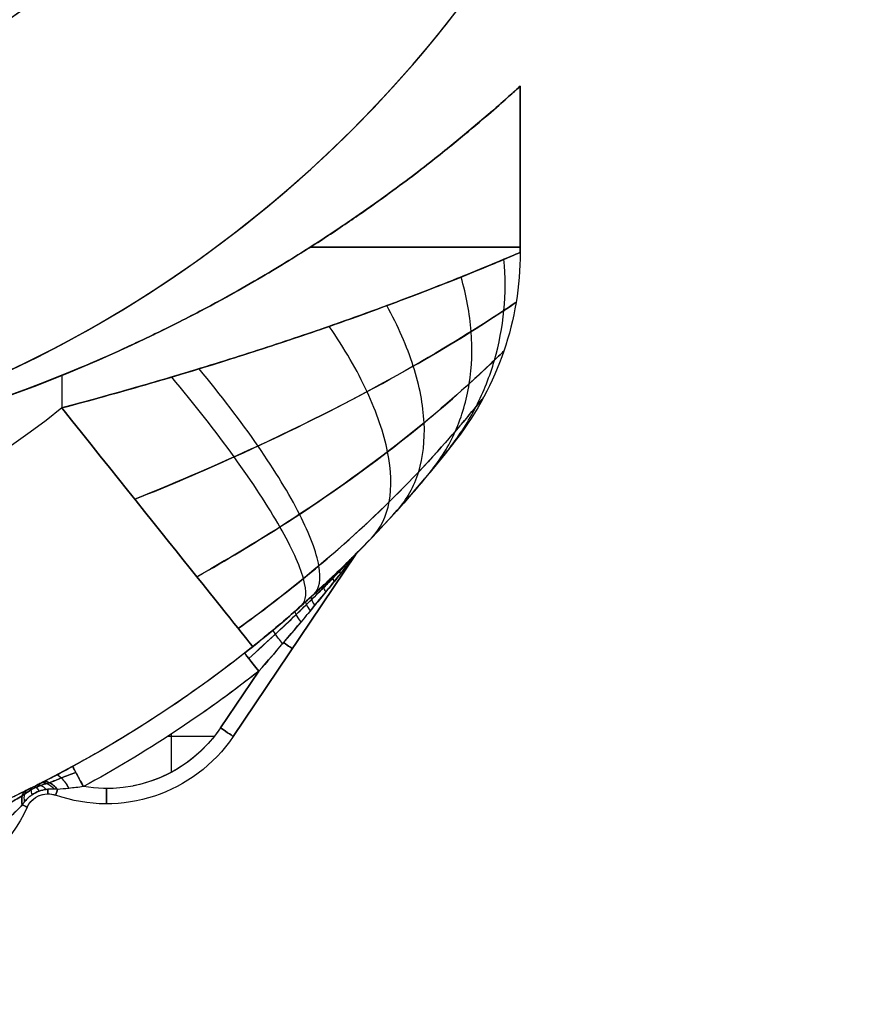
# Model space of a CAD drawing. Units: millimetres. Extents: x -290 to 290, y -3 to 805.
# Drawn here: x -259 to -253, y -3 to 3 of the extents above; entities that cross this region are included whole.
import ezdxf

# ---------------------------------------------------------------- set-up
doc = ezdxf.new("R2010")
doc.units = ezdxf.units.MM
doc.header["$MEASUREMENT"] = 0
doc.layers.add('Predefinito', color=7, linetype='Continuous', true_color=0x000000)

# ---------------------------------------------------------------- blocks, each defined once
blk = doc.blocks.new('P00002359')
at = {"layer": 'Predefinito'}
for p, q in [((3.5231, 2.0956, 14.4), (3.5231, 2.0956, -14.4)), ((4.0424, 2.0735, -14.4), (4.0424, 2.0735, 14.4)), ((3.6595, 2.0078, -14.4), (3.6595, 2.0078, 14.4)), ((3.7095, 2.0164, -14.4), (3.7095, 2.0164, 14.4)), ((4.4653, 1.6179, -14.5), (4.4653, 1.8679, -14.5)), ((4.4653, 1.6179, 14.5), (4.4653, 1.8679, 14.5)), ((4.444, 1.6318, -14.5), (4.7483, 1.6318, -14.5)), ((4.444, 1.6318, 14.5), (4.7483, 1.6318, 14.5)), ((4.8715, 1.6327, -14.4), (5.6728, 0.4446, -14.4)), ((4.8715, 1.6327, 14.4), (4.8715, 1.6327, -14.4)), ((4.8715, 1.6327, 14.4), (5.6728, 0.4446, 14.4)), ((5.6728, 0.4446, -14.4), (4.8715, 1.6327, -14.4)), ((5.6728, 0.4446), (4.8715, 1.6327)), ((5.0388, 1.2057, -14.5), (4.7886, 1.5767, -14.5)), ((4.7886, 1.5767, 14.5), (5.0388, 1.2057, 14.5)), ((5.2721, 1.0386, -14.4), (5.2721, 1.0386, 14.4)), ((5.6728, 0.4446, 14.4), (5.6728, 0.4446, -14.4)), ((5.6905, 0.423, -14.4), (5.6905, 0.423, 14.4)), ((6.3333, -0.3124, 13.75), (6.3333, -0.3124, -13.75)), ((3.75, -0.7298, -16.75), (3.75, -0.5163, -16.75)), ((3.75, -0.7298, 16.75), (3.75, -0.5163, 16.75)), ((6.75, -1.5343, 13.75), (6.75, -1.5343, -13.75)), ((6.75, -1.5343, -13.75), (6.75, -2.6218, -13.75)), ((6.75, -2.6218, 13.75), (6.75, -1.5343, 13.75)), ((6.75, -2.6218), (6.75, -1.5343)), ((6.75, -2.0781, -13.75), (6.75, -2.0781, 13.75)), ((6.75, -2.6218, 13.75), (6.75, -2.6218, -13.75))]:
    blk.add_line(p, q, dxfattribs=at)
for centre, radius, start, end in [((0, -5.2, -14.75), 8, 51.31781, 128.68219), ((0, -5.2, 14.75), 8, 51.31781, 128.68219), ((2.6134, 1.6803, -14.4), 1, 24.5362, 114.93564), ((2.6134, 1.6803, 14.4), 1, 24.5362, 114.93564), ((2.6134, 1.6803), 1, 24.5362, 114.93564), ((3.6595, 2.1578, -14.4), 0.15, 204.5362, 270), ((3.6595, 2.1578, 14.4), 0.15, 204.5362, 289.44751), ((3.6595, 2.1578), 0.15, 204.5362, 289.44751), ((4.0424, 1.0735, 14.4), 1, 34, 109.44751), ((4.0424, 1.0735, -14.4), 1, 34, 109.44751), ((4.0424, 1.0735), 1, 34, 109.44751), ((3.6595, 2.1578, -14.4), 0.15, 270, 289.44751), ((4.0424, 1.0735, -14.5), 0.9, 34, 99.63501), ((4.0424, 1.0735, 14.5), 0.9, 34, 99.63501), ((0, -5.2, -14.5), 8.15, 51.81068, 61.47647), ((0, -5.2, 14.5), 8.15, 51.81068, 61.47647), ((0, -5.2, -14.5), 8.15, 51.81068, 61.47647), ((4.0424, 1.0735, 14.5), 0.9, 34, 78.75115), ((0, -5.2, -14.65), 8, 51.81068, 61.47647), ((0, -5.2, 14.65), 8, 51.81068, 61.47647), ((0, -5.2, 14.65), 8, 51.81068, 61.47647), ((0, -5.2, 14.5), 8.15, 51.81068, 54.9559), ((0, -5.2, -16.75), 6, 51.31781, 128.68219), ((0, -5.2, 16.75), 6, 51.31781, 128.68219), ((0, -5.2, -16.75), 6, 51.31781, 128.68219), ((0, -5.2, 16.75), 6, 51.31781, 128.68219), ((5.7972, 0.5285, 14.4), 0.15, 214, 224.65844), ((5.7972, 0.5285, -14.4), 0.15, 214, 224.65844), ((5.7972, 0.5285), 0.15, 214, 224.65844), ((0, -5.2), 8, 37.65846, 44.65844), ((0, -10), 10, 47.54585, 132.45415), ((0, -10, 16.75), 10, 67.97569, 112.02431), ((0, -10, -16.75), 10, 67.97569, 112.02431), ((4.75, -1.5343, -13.75), 2, 0, 37.65846), ((4.75, -1.5343, 13.75), 2, 0, 37.65846), ((4.75, -1.5343), 2, 0, 37.65846)]:
    blk.add_arc(centre, radius, start, end, dxfattribs=at)
at = {"layer": 'Predefinito', "extrusion": (-0.415268, 0.909699, -1.00801e-14)}
blk.add_arc((-3.9752, -14.4, 0.4433), 0.1, 180, 229.40935, dxfattribs=at)
at = {"layer": 'Predefinito', "extrusion": (-0.415268, 0.909699, -1.12719e-14)}
blk.add_arc((-3.9752, 14.4, 0.4433), 0.1, 130.59065, 180, dxfattribs=at)
at = {"layer": 'Predefinito', "extrusion": (1, 0, 0)}
for centre, start, end in [((1.9735, -14.4, 4.0424), 270, 0), ((1.9735, 14.4, 4.0424), 0, 90), ((1.9078, -14.4, 3.6595), 314.20997, 0), ((1.9078, 14.4, 3.6595), 0, 45.79026)]:
    blk.add_arc(centre, 0.1, start, end, dxfattribs=at)
at = {"layer": 'Predefinito', "extrusion": (1, 2.97698e-05, 3.34296e-06)}
blk.add_arc((1.9077, -14.4, 3.6595), 0.1, 314.20681, 359.9969, dxfattribs=at)
at = {"layer": 'Predefinito', "extrusion": (0.942947, 0.332943, -1.52667e-14)}
blk.add_arc((0.5663, -14.4, 4.1692), 0.1, 307.54401, 0, dxfattribs=at)
at = {"layer": 'Predefinito', "extrusion": (0.942947, 0.332943, 2.26483e-15)}
blk.add_arc((0.5663, 14.4, 4.1692), 0.1, 360, 52.45599, dxfattribs=at)
at = {"layer": 'Predefinito', "extrusion": (0.878621, -0.47752, 1.36941e-14)}
blk.add_arc((3.5812, -14.65, 2.4831), 0.15, 90, 180, dxfattribs=at)
at = {"layer": 'Predefinito', "extrusion": (0.878621, -0.47752, -6.61622e-15)}
blk.add_arc((3.5812, 14.65, 2.4831), 0.15, 180, 270, dxfattribs=at)
at = {"layer": 'Predefinito', "extrusion": (-0.559193, 0.829038, 3.1225e-15)}
blk.add_arc((-4.8516, -14.4, -1.3706), 0.1, 180, 270, dxfattribs=at)
at = {"layer": 'Predefinito', "extrusion": (-0.559193, 0.829038, -1.8735e-15)}
blk.add_arc((-4.8516, 14.4, -1.3706), 0.1, 90, 180, dxfattribs=at)
at = {"layer": 'Predefinito', "extrusion": (0.785972, -0.618262, 9.15211e-16)}
blk.add_arc((4.0629, -14.65, 3.215), 0.15, 90, 180, dxfattribs=at)
at = {"layer": 'Predefinito', "extrusion": (0.785972, -0.618262, 2.65046e-15)}
blk.add_arc((4.0629, 14.65, 3.215), 0.15, 180, 270, dxfattribs=at)
at = {"layer": 'Predefinito', "extrusion": (0.780625, -0.625, 2.43e-16)}
blk.add_arc((1.9408, -14.75, 3.25), 2, 270, 360, dxfattribs=at)
at = {"layer": 'Predefinito', "extrusion": (0.780625, -0.625, 7.77469e-16)}
blk.add_arc((1.9408, 14.75, 3.25), 2, 360, 90, dxfattribs=at)
at = {"layer": 'Predefinito', "extrusion": (-0.559193, 0.829038, 0)}
for centre, start, end in [((-4.8516, -14.4, -2.0639), 180, 252.63441), ((-4.8516, 14.4, -2.0639), 107.38765, 180)]:
    blk.add_arc(centre, 0.1, start, end, dxfattribs=at)
at = {"layer": 'Predefinito', "extrusion": (-1.33227e-15, 1, 0)}
for centre, start, end in [((-3.75, -13.75, -1.569), 180, 237.14314), ((-3.75, 13.75, -1.569), 122.85686, 180)]:
    blk.add_arc(centre, 3, start, end, dxfattribs=at)
at = {"layer": 'Predefinito'}
for points, knots in [([(3.4913, 2.081, -14.4759), (3.4703, 2.1025, -14.4847), (3.4458, 2.1269, -14.4905), (3.3874, 2.1823, -14.4985), (3.3519, 2.2143, -14.5), (3.3133, 2.2461, -14.5)], [-0.03028582, -0.03028582, -0.03028582, -0.03028582, -0.01653501, -0.01653501, 0, 0, 0, 0]), ([(3.3133, 2.2461, 14.5), (3.3425, 2.2221, 14.5), (3.3699, 2.1979, 14.4991), (3.4175, 2.154, 14.4948), (3.4383, 2.134, 14.4917), (3.4695, 2.1031, 14.4839), (3.4808, 2.0917, 14.4803), (3.4913, 2.081, 14.4759)], [-0.030286, -0.030286, -0.030286, -0.030286, -0.01779631, -0.01779631, -0.00684473, -0.00684473, 0, 0, 0, 0]), ([(3.2701, 2.1492, -14.5439), (3.3135, 2.1247, -14.5487), (3.3557, 2.1003, -14.5506), (3.4292, 2.0571, -14.544), (3.4618, 2.0378, -14.537), (3.4909, 2.0205, -14.5241)], [0, 0, 0, 0, 0.01653501, 0.01653501, 0.03028582, 0.03028582, 0.03028582, 0.03028582]), ([(3.4909, 2.0205, 14.5241), (3.4764, 2.0291, 14.5305), (3.461, 2.0382, 14.5355), (3.4198, 2.0627, 14.5452), (3.3932, 2.0783, 14.548), (3.335, 2.1123, 14.5495), (3.3029, 2.1307, 14.5475), (3.2701, 2.1492, 14.5439)], [0, 0, 0, 0, 0.00684473, 0.00684473, 0.01779631, 0.01779631, 0.030286, 0.030286, 0.030286, 0.030286]), ([(3.2523, 2.1091, -14.65), (3.3017, 2.0871, -14.65), (3.3513, 2.0644, -14.6463), (3.4392, 2.0231, -14.6261), (3.4787, 2.0042, -14.6117), (3.5142, 1.9868, -14.5898)], [-0.03028582, -0.03028582, -0.03028582, -0.03028582, -0.01375081, -0.01375081, 0, 0, 0, 0]), ([(3.2523, 2.1091, 14.65), (3.2896, 2.0925, 14.65), (3.3271, 2.0755, 14.6479), (3.3961, 2.0435, 14.637), (3.4279, 2.0284, 14.6292), (3.4779, 2.0045, 14.6098), (3.4965, 1.9955, 14.6007), (3.5142, 1.9868, 14.5898)], [0, 0, 0, 0, 0.01248969, 0.01248969, 0.02344127, 0.02344127, 0.030286, 0.030286, 0.030286, 0.030286]), ([(3.4913, 2.081, -14.4759), (3.4951, 2.0753, -14.475), (3.4995, 2.069, -14.4741), (3.5163, 2.0475, -14.4713), (3.5323, 2.0302, -14.4696), (3.5686, 2.0051, -14.4684), (3.5851, 1.9964, -14.4683), (3.6014, 1.9904, -14.4687), (3.6173, 1.9845, -14.469), (3.6327, 1.981, -14.4698), (3.651, 1.9784, -14.471), (3.6554, 1.9779, -14.4713), (3.6595, 1.9776, -14.4717)], [0, 0, 0, 0, 0.1065601, 0.1065601, 0.348677, 0.348677, 0.5, 0.5, 0.5, 0.6474788, 0.6474788, 0.695497, 0.695497, 0.695497, 0.695497]), ([(3.7225, 1.9796, 14.4793), (3.7163, 1.9788, 14.4783), (3.7095, 1.978, 14.4772), (3.6869, 1.9764, 14.4742), (3.6686, 1.9759, 14.4722), (3.6327, 1.981, 14.4698), (3.6173, 1.9845, 14.469), (3.6014, 1.9903, 14.4687), (3.5851, 1.9964, 14.4683), (3.5686, 2.0051, 14.4684), (3.5323, 2.0302, 14.4696), (3.5163, 2.0475, 14.4713), (3.4995, 2.069, 14.4741), (3.4951, 2.0753, 14.475), (3.4913, 2.081, 14.4759)], [0, 0, 0, 0, 0.116555, 0.116555, 0.352521, 0.352521, 0.5, 0.5, 0.5, 0.651323, 0.651323, 0.89344, 0.89344, 1, 1, 1, 1]), ([(3.5254, 1.9813, -14.5832), (3.5159, 1.986, -14.5617), (3.502, 2.0058, -14.5189), (3.5015, 2.0422, -14.4856), (3.5046, 2.0624, -14.4733)], [0, 0, 0, 0, 0.0875938, 0.1751877, 0.1751877, 0.1751877, 0.1751877]), ([(3.4909, 2.0205, -14.5241), (3.4953, 2.0172, -14.5232), (3.5001, 2.0137, -14.5222), (3.5172, 2.0016, -14.5191), (3.5313, 1.992, -14.5172), (3.5588, 1.9765, -14.5158), (3.5705, 1.9706, -14.5157), (3.5818, 1.9655, -14.5161), (3.5929, 1.9605, -14.5165), (3.6034, 1.9564, -14.5174), (3.6284, 1.9474, -14.5201), (3.6417, 1.9434, -14.5223), (3.6593, 1.9383, -14.5255), (3.6647, 1.9367, -14.5266), (3.6698, 1.9353, -14.5277)], [0, 0, 0, 0, 0.0287247, 0.0287247, 0.0939907, 0.0939907, 0.1347819, 0.1347819, 0.1347819, 0.1745368, 0.1745368, 0.2381447, 0.2381447, 0.2695638, 0.2695638, 0.2695638, 0.2695638]), ([(3.6698, 1.9353, 14.5277), (3.6647, 1.9367, 14.5266), (3.6593, 1.9383, 14.5255), (3.6417, 1.9434, 14.5223), (3.6284, 1.9474, 14.5201), (3.6034, 1.9564, 14.5174), (3.5929, 1.9605, 14.5165), (3.5818, 1.9655, 14.5161), (3.5705, 1.9706, 14.5157), (3.5588, 1.9765, 14.5158), (3.5313, 1.992, 14.5172), (3.5172, 2.0016, 14.5191), (3.5001, 2.0137, 14.5222), (3.4953, 2.0172, 14.5232), (3.4909, 2.0205, 14.5241)], [0, 0, 0, 0, 0.0314191, 0.0314191, 0.095027, 0.095027, 0.1347819, 0.1347819, 0.1347819, 0.1755731, 0.1755731, 0.240839, 0.240839, 0.2695638, 0.2695638, 0.2695638, 0.2695638]), ([(3.5523, 1.9681, -14.5721), (3.5492, 1.9696, -14.5531), (3.5464, 1.9795, -14.5149), (3.5508, 2.0015, -14.4825), (3.5546, 2.0147, -14.4688)], [0, 0, 0, 0, 0.0875938, 0.1751877, 0.1751877, 0.1751877, 0.1751877]), ([(3.6241, 1.932, -14.5982), (3.6201, 1.9341, -14.5957), (3.6161, 1.9361, -14.5931), (3.6039, 1.9423, -14.5855), (3.5956, 1.9465, -14.5805), (3.5816, 1.9535, -14.5744), (3.576, 1.9563, -14.5725), (3.5702, 1.9592, -14.5716), (3.5643, 1.9621, -14.5707), (3.5582, 1.9652, -14.5709), (3.543, 1.9727, -14.574), (3.5341, 1.9771, -14.5783), (3.5216, 1.9832, -14.5853), (3.5179, 1.985, -14.5876), (3.5142, 1.9868, -14.5898)], [0, 0, 0, 0, 0.00156404, 0.00156404, 0.00473044, 0.00473044, 0.00670944, 0.00670944, 0.00670944, 0.00874002, 0.00874002, 0.01198895, 0.01198895, 0.01341887, 0.01341887, 0.01341887, 0.01341887]), ([(3.5142, 1.9868, 14.5898), (3.5179, 1.985, 14.5876), (3.5216, 1.9832, 14.5853), (3.5341, 1.9771, 14.5783), (3.543, 1.9727, 14.574), (3.5582, 1.9652, 14.5709), (3.5643, 1.9621, 14.5707), (3.5702, 1.9592, 14.5716), (3.576, 1.9563, 14.5725), (3.5816, 1.9535, 14.5744), (3.5956, 1.9465, 14.5805), (3.6039, 1.9423, 14.5855), (3.6161, 1.9361, 14.5931), (3.6201, 1.9341, 14.5957), (3.6241, 1.932, 14.5982)], [0, 0, 0, 0, 0.00142992, 0.00142992, 0.00467885, 0.00467885, 0.00670944, 0.00670944, 0.00670944, 0.00868843, 0.00868843, 0.01185483, 0.01185483, 0.01341887, 0.01341887, 0.01341887, 0.01341887]), ([(3.5702, 1.9592, -14.5716), (3.5725, 1.958, -14.5527), (3.5805, 1.9623, -14.5148), (3.5938, 1.9793, -14.4823), (3.6014, 1.9903, -14.4687)], [0, 0, 0, 0, 0.0875938, 0.1751877, 0.1751877, 0.1751877, 0.1751877]), ([(3.587, 1.9508, -14.5767), (3.5938, 1.9473, -14.5567), (3.6117, 1.9488, -14.5166), (3.6348, 1.9668, -14.4838), (3.6465, 1.979, -14.4707)], [0, 0, 0, 0, 0.0875938, 0.1751877, 0.1751877, 0.1751877, 0.1751877]), ([(3.612, 1.9381, -14.5906), (3.6233, 1.9324, -14.5675), (3.6522, 1.9337, -14.5213), (3.6861, 1.9599, -14.4877), (3.702, 1.9775, -14.4762)], [0, 0, 0, 0, 0.0875938, 0.1751877, 0.1751877, 0.1751877, 0.1751877]), ([(3.7225, 1.9796, -14.4793), (3.7163, 1.9788, -14.4783), (3.7095, 1.978, -14.4772), (3.69, 1.9766, -14.4746), (3.6759, 1.9762, -14.473), (3.6595, 1.9776, -14.4717)], [-1, -1, -1, -1, -0.8834447, -0.8834447, -0.695497, -0.695497, -0.695497, -0.695497]), ([(3.6698, 1.9353, -14.5277), (3.6938, 1.9257, -14.5378), (3.7204, 1.9152, -14.5438), (3.7778, 1.8925, -14.5494), (3.8094, 1.88, -14.5482), (3.8411, 1.8676, -14.5439)], [0, 0, 0, 0, 0.011028, 0.011028, 0.02333779, 0.02333779, 0.02333779, 0.02333779]), ([(3.8411, 1.8676, 14.5439), (3.8094, 1.88, 14.5482), (3.7779, 1.8924, 14.5494), (3.7205, 1.9151, 14.5438), (3.6939, 1.9257, 14.5378), (3.6698, 1.9353, 14.5277)], [0, 0, 0, 0, 0.01229089, 0.01229089, 0.02333776, 0.02333776, 0.02333776, 0.02333776]), ([(3.8918, 1.9608, -14.5), (3.8583, 1.9654, -14.5), (3.8262, 1.9691, -14.4985), (3.7698, 1.9751, -14.4915), (3.7447, 1.9775, -14.4864), (3.7225, 1.9796, -14.4793)], [-0.02333779, -0.02333779, -0.02333779, -0.02333779, -0.011028, -0.011028, 0, 0, 0, 0]), ([(3.8918, 1.9608, 14.5), (3.8583, 1.9654, 14.5), (3.8263, 1.9691, 14.4985), (3.7699, 1.9751, 14.4915), (3.7447, 1.9775, 14.4865), (3.7225, 1.9796, 14.4793)], [0, 0, 0, 0, 0.01229089, 0.01229089, 0.02333776, 0.02333776, 0.02333776, 0.02333776]), ([(3.6241, 1.932, -14.5982), (3.6522, 1.9178, -14.6161), (3.683, 1.9019, -14.6287), (3.7489, 1.8673, -14.6461), (3.7848, 1.8482, -14.65), (3.8202, 1.829, -14.65)], [-0.02333779, -0.02333779, -0.02333779, -0.02333779, -0.01230979, -0.01230979, 0, 0, 0, 0]), ([(3.6241, 1.932, 14.5982), (3.6523, 1.9177, 14.6161), (3.6831, 1.9018, 14.6288), (3.749, 1.8673, 14.6461), (3.7848, 1.8482, 14.65), (3.8202, 1.829, 14.65)], [0, 0, 0, 0, 0.01104687, 0.01104687, 0.02333776, 0.02333776, 0.02333776, 0.02333776]), ([(5.0388, 1.2057, -14.5), (5.1527, 1.0761, -14.5), (5.2662, 0.9432, -14.4933), (5.4549, 0.7161, -14.4719), (5.5334, 0.6195, -14.4613), (5.6248, 0.5051, -14.4345), (5.6452, 0.4795, -14.4278), (5.6671, 0.4518, -14.4127), (5.6728, 0.4446, -14.4066), (5.6728, 0.4446, -14.4)], [0, 0, 0, 0, 0.5, 0.5, 0.855143, 0.855143, 0.954135, 0.954135, 1, 1, 1, 1]), ([(5.6728, 0.4446, 14.4), (5.6728, 0.4446, 14.4008), (5.6727, 0.4447, 14.4015), (5.6724, 0.4451, 14.4035), (5.672, 0.4456, 14.4046), (5.6707, 0.4473, 14.4073), (5.6697, 0.4485, 14.4087), (5.6671, 0.4519, 14.4119), (5.6652, 0.4542, 14.4137), (5.6606, 0.4601, 14.4173), (5.6576, 0.4638, 14.4192), (5.6509, 0.4722, 14.4231), (5.6471, 0.4771, 14.425), (5.6378, 0.4887, 14.4291), (5.6323, 0.4957, 14.4313), (5.6192, 0.5122, 14.436), (5.6115, 0.5218, 14.4384), (5.5937, 0.5441, 14.4436), (5.5835, 0.5568, 14.4462), (5.5597, 0.5864, 14.4519), (5.5461, 0.6033, 14.4548), (5.5145, 0.6424, 14.461), (5.4964, 0.6646, 14.4642), (5.4546, 0.7159, 14.4708), (5.4306, 0.745, 14.4742), (5.3766, 0.8105, 14.481), (5.3463, 0.8468, 14.4842), (5.2759, 0.9307, 14.4907), (5.2355, 0.9784, 14.4936), (5.1432, 1.0862, 14.4985), (5.0911, 1.1463, 14.5), (5.0388, 1.2057, 14.5)], [0, 0, 0, 0, 0.000563, 0.000563, 0.0014638, 0.0014638, 0.0026349, 0.0026349, 0.0041984, 0.0041984, 0.0062103, 0.0062103, 0.0085452, 0.0085452, 0.0117208, 0.0117208, 0.0158492, 0.0158492, 0.021216, 0.021216, 0.0281929, 0.0281929, 0.0372629, 0.0372629, 0.0490539, 0.0490539, 0.063745, 0.063745, 0.083162, 0.083162, 0.1078801, 0.1078801, 0.1078801, 0.1078801]), ([(5.6811, 0.4334, -14.4), (5.6811, 0.4334, -14.4115), (5.6748, 0.4401, -14.4222), (5.6507, 0.4658, -14.4485), (5.6283, 0.4895, -14.4599), (5.5272, 0.5951, -14.5053), (5.4397, 0.6835, -14.5215), (5.2284, 0.8895, -14.5507), (5.1002, 1.0083, -14.555), (4.9733, 1.1223, -14.5439)], [0, 0, 0, 0, 0.0049454, 0.0049454, 0.0156192, 0.0156192, 0.0539125, 0.0539125, 0.1078249, 0.1078249, 0.1078249, 0.1078249]), ([(4.9733, 1.1223, 14.5439), (5.0315, 1.0701, 14.549), (5.09, 1.0168, 14.5507), (5.1937, 0.9205, 14.5486), (5.2391, 0.8777, 14.5459), (5.318, 0.8021, 14.5383), (5.352, 0.7692, 14.534), (5.4125, 0.7097, 14.5243), (5.4392, 0.6831, 14.5193), (5.4859, 0.6362, 14.509), (5.506, 0.6159, 14.504), (5.5411, 0.58, 14.4939), (5.5562, 0.5645, 14.4892), (5.5825, 0.5372, 14.4797), (5.5939, 0.5255, 14.4753), (5.6136, 0.5049, 14.4665), (5.622, 0.496, 14.4624), (5.6365, 0.4808, 14.4544), (5.6426, 0.4743, 14.4507), (5.6528, 0.4635, 14.4435), (5.6571, 0.459, 14.4402), (5.6644, 0.4512, 14.4335), (5.6676, 0.4478, 14.4303), (5.6728, 0.4423, 14.4239), (5.6748, 0.4402, 14.4208), (5.6778, 0.437, 14.4152), (5.6788, 0.4359, 14.4127), (5.6802, 0.4344, 14.4081), (5.6807, 0.4339, 14.406), (5.6811, 0.4335, 14.4026), (5.6811, 0.4334, 14.4013), (5.6811, 0.4334, 14.4)], [0, 0, 0, 0, 0.0247181, 0.0247181, 0.0441351, 0.0441351, 0.0588262, 0.0588262, 0.0706172, 0.0706172, 0.0796872, 0.0796872, 0.0866641, 0.0866641, 0.0920309, 0.0920309, 0.0961593, 0.0961593, 0.0993349, 0.0993349, 0.1016698, 0.1016698, 0.1036817, 0.1036817, 0.1052452, 0.1052452, 0.1064163, 0.1064163, 0.1073171, 0.1073171, 0.1078801, 0.1078801, 0.1078801, 0.1078801]), ([(5.6905, 0.423, -14.4), (5.6905, 0.423, -14.4165), (5.684, 0.4296, -14.4318), (5.6592, 0.4545, -14.4696), (5.6361, 0.4776, -14.4863), (5.532, 0.5801, -14.5532), (5.4413, 0.6657, -14.5797), (5.2203, 0.8645, -14.6333), (5.0847, 0.9787, -14.65), (4.9461, 1.0878, -14.65)], [0, 0, 0, 0, 0.045865, 0.045865, 0.144857, 0.144857, 0.5, 0.5, 1, 1, 1, 1]), ([(4.9461, 1.0878, 14.65), (5.0097, 1.0378, 14.65), (5.0725, 0.9867, 14.6463), (5.1831, 0.8942, 14.634), (5.2311, 0.8531, 14.6267), (5.3141, 0.7802, 14.6105), (5.3496, 0.7484, 14.6024), (5.4128, 0.691, 14.5854), (5.4406, 0.6653, 14.5771), (5.489, 0.6199, 14.5604), (5.5099, 0.6002, 14.5525), (5.5462, 0.5654, 14.537), (5.5618, 0.5504, 14.5298), (5.589, 0.5239, 14.5156), (5.6007, 0.5125, 14.509), (5.621, 0.4925, 14.4961), (5.6297, 0.4839, 14.49), (5.6446, 0.4691, 14.4783), (5.6509, 0.4628, 14.4729), (5.6614, 0.4523, 14.4625), (5.6657, 0.448, 14.4577), (5.6733, 0.4404, 14.4481), (5.6766, 0.437, 14.4434), (5.6819, 0.4317, 14.4342), (5.684, 0.4296, 14.4299), (5.687, 0.4265, 14.4218), (5.6881, 0.4254, 14.4182), (5.6895, 0.424, 14.4116), (5.69, 0.4235, 14.4086), (5.6904, 0.4231, 14.4038), (5.6905, 0.423, 14.4019), (5.6905, 0.423, 14.4)], [0, 0, 0, 0, 0.0247181, 0.0247181, 0.0441351, 0.0441351, 0.0588262, 0.0588262, 0.0706172, 0.0706172, 0.0796872, 0.0796872, 0.0866641, 0.0866641, 0.0920309, 0.0920309, 0.0961593, 0.0961593, 0.0993349, 0.0993349, 0.1016698, 0.1016698, 0.1036817, 0.1036817, 0.1052452, 0.1052452, 0.1064163, 0.1064163, 0.1073171, 0.1073171, 0.1078801, 0.1078801, 0.1078801, 0.1078801]), ([(5, 1.045, 14.75), (5.1371, 0.9352, 14.75), (5.2718, 0.8198, 14.7341), (5.6028, 0.517, 14.6562), (5.7883, 0.3273, 14.5736), (6.0942, -0.0125, 14.3429), (6.2195, -0.1671, 14.1967), (6.3164, -0.2902, 13.9307), (6.3333, -0.3124, 13.8404), (6.3333, -0.3124, 13.75)], [-1, -1, -1, -1, -0.791685, -0.791685, -0.458381, -0.458381, -0.142912, -0.142912, 0, 0, 0, 0]), ([(6.3333, -0.3124, -13.75), (6.3333, -0.3124, -13.931), (6.2642, -0.2214, -14.1046), (6.0594, 0.0258, -14.3768), (5.9275, 0.177, -14.4816), (5.6384, 0.4788, -14.6373), (5.4848, 0.628, -14.6903), (5.2162, 0.8671, -14.74), (5.1089, 0.9578, -14.75), (5, 1.045, -14.75)], [-1, -1, -1, -1, -0.713778, -0.713778, -0.430008, -0.430008, -0.165388, -0.165388, 0, 0, 0, 0]), ([(6.5119, -0.5878, 13.75), (6.5119, -0.5878, 13.8888), (6.4938, -0.5651, 14.0276), (6.3897, -0.4376, 14.4411), (6.2543, -0.2766, 14.6772), (5.9072, 0.0893, 15.0776), (5.6898, 0.2993, 15.2399), (5.2719, 0.6513, 15.4307), (5.095, 0.7896, 15.4857), (4.9048, 0.9262, 15.5154)], [0, 0, 0, 0, 0.697037, 0.697037, 2.235707, 2.235707, 3.861365, 3.861365, 4.877402, 4.877402, 4.877402, 4.877402]), ([(4.9048, 0.9262, -15.5154), (5.0558, 0.8178, -15.4918), (5.1985, 0.7082, -15.4522), (5.5437, 0.4266, -15.3171), (5.7294, 0.258, -15.2041), (6.0674, -0.0741, -14.9137), (6.2144, -0.2351, -14.7345), (6.4386, -0.4945, -14.2956), (6.5119, -0.5878, -14.028), (6.5119, -0.5878, -13.75)], [0, 0, 0, 0, 0.806471, 0.806471, 2.096826, 2.096826, 3.480562, 3.480562, 4.87625, 4.87625, 4.87625, 4.87625]), ([(6.643, -0.8888, 13.75), (6.643, -0.8888, 13.9359), (6.6211, -0.8671, 14.1218), (6.4945, -0.7454, 14.6769), (6.3294, -0.5914, 14.996), (5.9012, -0.2384, 15.5431), (5.6308, -0.0343, 15.7684), (5.103, 0.3129, 16.0389), (4.878, 0.4505, 16.1188), (4.6339, 0.5877, 16.1642)], [0, 0, 0, 0, 0.697037, 0.697037, 2.235707, 2.235707, 3.861365, 3.861365, 4.877402, 4.877402, 4.877402, 4.877402]), ([(4.6339, 0.5877, -16.1642), (4.8277, 0.4788, -16.1281), (5.0095, 0.3696, -16.0703), (5.4469, 0.0909, -15.8772), (5.6795, -0.0741, -15.7189), (6.0995, -0.3965, -15.3183), (6.2801, -0.5513, -15.0739), (6.5542, -0.7999, -14.4811), (6.643, -0.8888, -14.1223), (6.643, -0.8888, -13.75)], [0, 0, 0, 0, 0.806471, 0.806471, 2.096826, 2.096826, 3.480562, 3.480562, 4.87625, 4.87625, 4.87625, 4.87625]), ([(6.7231, -1.2071, 13.75), (6.7231, -1.2071, 13.9804), (6.6945, -1.1877, 14.2108), (6.5297, -1.0788, 14.8958), (6.3154, -0.9414, 15.2844), (5.7702, -0.6299, 15.9342), (5.4304, -0.4514, 16.1916), (4.7863, -0.1523, 16.4816), (4.5158, -0.0348, 16.5609), (4.2284, 0.0812, 16.5978)], [0, 0, 0, 0, 0.697037, 0.697037, 2.235707, 2.235707, 3.861365, 3.861365, 4.877402, 4.877402, 4.877402, 4.877402]), ([(4.2284, 0.0812, -16.5978), (4.4566, -0.0109, -16.5685), (4.6742, -0.104, -16.5124), (5.2043, -0.3432, -16.3106), (5.493, -0.4865, -16.1343), (6.0212, -0.769, -15.6695), (6.2528, -0.9061, -15.3778), (6.6068, -1.1274, -14.6556), (6.7231, -1.2071, -14.2115), (6.7231, -1.2071, -13.75)], [0, 0, 0, 0, 0.806471, 0.806471, 2.096826, 2.096826, 3.480562, 3.480562, 4.87625, 4.87625, 4.87625, 4.87625]), ([(6.75, -1.5343, 13.75), (6.75, -1.5343, 14.0212), (6.7118, -1.5177, 14.2922), (6.4938, -1.4253, 15.0901), (6.212, -1.3094, 15.5287), (5.5237, -1.0546, 16.2209), (5.1064, -0.9122, 16.4686), (4.3616, -0.6852, 16.7023), (4.0585, -0.5986, 16.75), (3.75, -0.5163, 16.75)], [-1, -1, -1, -1, -0.857088, -0.857088, -0.541619, -0.541619, -0.208315, -0.208315, 0, 0, 0, 0]), ([(3.75, -0.5163, -16.75), (3.995, -0.5816, -16.75), (4.2365, -0.6496, -16.72), (4.8409, -0.829, -16.5708), (5.1864, -0.9409, -16.4119), (5.8368, -1.1673, -15.9448), (6.1336, -1.2806, -15.6305), (6.5944, -1.4661, -14.8137), (6.75, -1.5343, -14.2931), (6.75, -1.5343, -13.75)], [-1, -1, -1, -1, -0.834612, -0.834612, -0.569992, -0.569992, -0.286222, -0.286222, 0, 0, 0, 0]), ([(3.75, -0.5163, -16.75), (3.936, -0.5659, -16.75), (4.1189, -0.6167, -16.7327), (4.4756, -0.7199, -16.6666), (4.6492, -0.7722, -16.6177), (4.9843, -0.8771, -16.4902), (5.1459, -0.9297, -16.4116), (5.4546, -1.0336, -16.2252), (5.6015, -1.0851, -16.1177), (5.8782, -1.1855, -15.8725), (6.0077, -1.2342, -15.7351), (6.1862, -1.303, -15.5034), (6.2428, -1.3251, -15.4221), (6.3496, -1.3674, -15.2508), (6.3995, -1.3876, -15.1611), (6.4916, -1.425, -14.9725), (6.5339, -1.4423, -14.8734), (6.6087, -1.4732, -14.6665), (6.6412, -1.4869, -14.5588), (6.6943, -1.5096, -14.3366), (6.715, -1.5186, -14.2221), (6.7428, -1.5309, -13.9888), (6.75, -1.5343, -13.8699), (6.75, -1.5343, -13.75)], [-1, -1, -1, -1, -0.874964, -0.874964, -0.749788, -0.749788, -0.624592, -0.624592, -0.499591, -0.499591, -0.374408, -0.374408, -0.311856, -0.311856, -0.249303, -0.249303, -0.187093, -0.187093, -0.124883, -0.124883, -0.062442, -0.062442, 0, 0, 0, 0]), ([(6.75, -1.5343, 13.75), (6.75, -1.5343, 13.8693), (6.7428, -1.5311, 13.9885), (6.7149, -1.519, 14.2226), (6.6941, -1.5102, 14.3375), (6.6409, -1.4876, 14.5598), (6.6086, -1.474, 14.6667), (6.5338, -1.4429, 14.8736), (6.4918, -1.4256, 14.9722), (6.3532, -1.3693, 15.2558), (6.2457, -1.3262, 15.4262), (6.0677, -1.2571, 15.6573), (6.0056, -1.2334, 15.7302), (5.8764, -1.185, 15.8683), (5.8094, -1.1603, 15.9335), (5.6014, -1.0852, 16.1178), (5.4542, -1.0338, 16.2255), (5.1456, -0.9297, 16.4117), (4.9843, -0.8771, 16.4902), (4.6493, -0.7722, 16.6176), (4.4756, -0.7199, 16.6666), (4.1189, -0.6168, 16.7328), (3.936, -0.5659, 16.75), (3.75, -0.5163, 16.75)], [-1, -1, -1, -1, -0.93774, -0.93774, -0.87548, -0.87548, -0.812909, -0.812909, -0.750337, -0.750337, -0.62529, -0.62529, -0.562789, -0.562789, -0.500288, -0.500288, -0.375231, -0.375231, -0.250146, -0.250146, -0.124987, -0.124987, 0, 0, 0, 0]), ([(6.75, -2.6218, -13.75), (6.75, -2.6218, -13.8775), (6.742, -2.6144, -14.0049), (6.7092, -2.5847, -14.2598), (6.6845, -2.5623, -14.3872), (6.6173, -2.5024, -14.642), (6.5748, -2.465, -14.7693), (6.4696, -2.3745, -15.0239), (6.4068, -2.3213, -15.1511), (6.294, -2.229, -15.3417), (6.2532, -2.1961, -15.4052), (6.1645, -2.1259, -15.5322), (6.1166, -2.0885, -15.5956), (6.012, -2.0088, -15.7224), (5.9554, -1.9664, -15.7857), (5.8314, -1.8759, -15.9123), (5.7642, -1.8279, -15.9755), (5.6152, -1.7249, -16.1016), (5.5338, -1.67, -16.1646), (5.396, -1.5806, -16.2588), (5.3473, -1.5496, -16.2901), (5.2433, -1.4846, -16.3527), (5.1879, -1.4507, -16.3839), (5.0676, -1.3789, -16.446), (5.0028, -1.341, -16.477), (4.859, -1.2595, -16.5386), (4.7802, -1.2159, -16.5692), (4.643, -1.1431, -16.6144), (4.594, -1.1175, -16.6293), (4.4861, -1.0625, -16.6588), (4.4274, -1.0332, -16.6733), (4.3259, -0.984, -16.6944), (4.2898, -0.9667, -16.7013), (4.2109, -0.9297, -16.7147), (4.1683, -0.91, -16.7211), (4.0239, -0.8447, -16.7391), (3.8988, -0.79, -16.75), (3.75, -0.7298, -16.75)], [0, 0, 0, 0, 0.000636759, 0.000636759, 0.001273504, 0.001273504, 0.001910187, 0.001910187, 0.002546868, 0.002546868, 0.002865209, 0.002865209, 0.003183551, 0.003183551, 0.003501894, 0.003501894, 0.003820238, 0.003820238, 0.004138574, 0.004138574, 0.004297741, 0.004297741, 0.004456909, 0.004456909, 0.0046161, 0.0046161, 0.004775292, 0.004775292, 0.004854887, 0.004854887, 0.004934483, 0.004934483, 0.004974281, 0.004974281, 0.005014078, 0.005014078, 0.005093674, 0.005093674, 0.005093674, 0.005093674]), ([(3.75, -0.7298, 16.75), (3.8988, -0.79, 16.75), (4.0239, -0.8447, 16.7391), (4.1682, -0.91, 16.7211), (4.2109, -0.9297, 16.7147), (4.2898, -0.9667, 16.7013), (4.3259, -0.984, 16.6944), (4.4275, -1.0332, 16.6733), (4.4862, -1.0626, 16.6588), (4.5941, -1.1175, 16.6293), (4.6431, -1.1431, 16.6144), (4.7803, -1.2159, 16.5692), (4.859, -1.2595, 16.5386), (5.0028, -1.341, 16.477), (5.0676, -1.3789, 16.446), (5.1879, -1.4507, 16.3839), (5.2433, -1.4846, 16.3527), (5.3473, -1.5496, 16.2901), (5.396, -1.5806, 16.2588), (5.5339, -1.67, 16.1646), (5.6153, -1.7249, 16.1016), (5.7642, -1.8279, 15.9755), (5.8314, -1.8759, 15.9123), (5.9554, -1.9664, 15.7857), (6.012, -2.0087, 15.7224), (6.1166, -2.0885, 15.5956), (6.1645, -2.1259, 15.5322), (6.2532, -2.1961, 15.4052), (6.294, -2.229, 15.3417), (6.4068, -2.3213, 15.1511), (6.4696, -2.3744, 15.0239), (6.5749, -2.4651, 14.7693), (6.6174, -2.5025, 14.642), (6.6845, -2.5623, 14.3872), (6.7091, -2.5846, 14.2598), (6.7419, -2.6144, 14.0049), (6.75, -2.6218, 13.8775), (6.75, -2.6218, 13.75)], [0, 0, 0, 0, 0.000079518, 0.000079518, 0.000119277, 0.000119277, 0.000159036, 0.000159036, 0.000238553, 0.000238553, 0.000318071, 0.000318071, 0.000477107, 0.000477107, 0.000636143, 0.000636143, 0.000795153, 0.000795153, 0.000954164, 0.000954164, 0.001272185, 0.001272185, 0.001590218, 0.001590218, 0.001908251, 0.001908251, 0.00222628, 0.00222628, 0.002544309, 0.002544309, 0.003180374, 0.003180374, 0.003816528, 0.003816528, 0.004452628, 0.004452628, 0.005088697, 0.005088697, 0.005088697, 0.005088697])]:
    blk.add_open_spline(points, degree=3, knots=knots, dxfattribs=at)
for points in [[(3.5142, 1.9868, -14.5898), (3.503, 1.9923, -14.5669), (3.4867, 2.0158, -14.5211), (3.487, 2.058, -14.4875), (3.4913, 2.081, -14.4759)], [(3.4913, 2.081, 14.4759), (3.487, 2.058, 14.4875), (3.4867, 2.0158, 14.5211), (3.503, 1.9923, 14.5669), (3.5142, 1.9868, 14.5898)], [(3.5254, 1.9813, 14.5832), (3.5159, 1.986, 14.5617), (3.502, 2.0058, 14.5189), (3.5015, 2.0422, 14.4856), (3.5046, 2.0624, 14.4733)], [(3.5523, 1.9681, 14.5721), (3.5492, 1.9696, 14.5531), (3.5464, 1.9795, 14.5149), (3.5508, 2.0015, 14.4825), (3.5546, 2.0147, 14.4688)], [(3.5702, 1.9592, 14.5716), (3.5725, 1.958, 14.5527), (3.5805, 1.9623, 14.5148), (3.5938, 1.9793, 14.4823), (3.6014, 1.9903, 14.4687)], [(3.587, 1.9508, 14.5767), (3.5938, 1.9473, 14.5567), (3.6117, 1.9488, 14.5166), (3.6348, 1.9668, 14.4838), (3.6465, 1.979, 14.4707)], [(3.612, 1.9381, 14.5906), (3.6233, 1.9324, 14.5675), (3.6522, 1.9337, 14.5213), (3.6861, 1.9599, 14.4877), (3.702, 1.9775, 14.4762)], [(3.7225, 1.9796, -14.4793), (3.7056, 1.9592, -14.4897), (3.6686, 1.9281, -14.5238), (3.6364, 1.9258, -14.5734), (3.6241, 1.932, -14.5982)], [(3.6241, 1.932, 14.5982), (3.6364, 1.9258, 14.5734), (3.6686, 1.9281, 14.5238), (3.7056, 1.9592, 14.4897), (3.7225, 1.9796, 14.4793)], [(3.7142, 1.8855, -14.637), (3.7208, 1.8821, -14.6044), (3.7447, 1.8957, -14.5395), (3.7798, 1.9443, -14.5024), (3.7964, 1.9723, -14.4948)], [(3.7143, 1.8855, 14.637), (3.7209, 1.882, 14.6044), (3.7448, 1.8956, 14.5395), (3.7799, 1.9443, 14.5024), (3.7966, 1.9723, 14.4948)], [(5.1949, 1.0258, 14.4958), (5.1756, 1.0016, 14.5047), (5.1421, 0.9566, 14.5431), (5.1324, 0.9367, 14.6073), (5.1344, 0.9349, 14.6394)], [(5.316, 0.8829, 14.487), (5.3018, 0.864, 14.4997), (5.2795, 0.8302, 14.5378), (5.2755, 0.8141, 14.5909), (5.2783, 0.8116, 14.6175)], [(5.3195, 0.7752, -14.7209), (5.3514, 0.7468, -14.9521), (5.3593, 0.6275, -15.4145), (5.2027, 0.2829, -16.0227), (4.8967, -0.185, -16.4707), (4.6182, -0.5407, -16.6257), (4.469, -0.7186, -16.6626)], [(5.3766, 0.8104, -14.4808), (5.3651, 0.7941, -14.4943), (5.3481, 0.7655, -14.5309), (5.3464, 0.7511, -14.5783), (5.3495, 0.7483, -14.602)], [(5.4066, 0.7742, 14.4772), (5.3966, 0.7592, 14.4909), (5.3821, 0.733, 14.5264), (5.3814, 0.7195, 14.5708), (5.3846, 0.7166, 14.593)], [(5.3991, 0.7033, 14.7041), (5.4371, 0.6686, 14.9262), (5.4598, 0.5412, 15.3702), (5.3307, 0.1981, 15.9591), (5.0534, -0.2574, 16.4028), (4.791, -0.6008, 16.5676), (4.648, -0.7725, 16.6124)], [(5.4782, 0.6869, 14.4671), (5.4717, 0.675, 14.4804), (5.463, 0.6544, 14.5121), (5.4646, 0.6427, 14.5491), (5.468, 0.6396, 14.5676)], [(5.5324, 0.6203, 14.4575), (5.5284, 0.6107, 14.4698), (5.5239, 0.594, 14.4975), (5.527, 0.5838, 14.5283), (5.5304, 0.5805, 14.5438)], [(5.5731, 0.5697, 14.4487), (5.5711, 0.5618, 14.4597), (5.5697, 0.5479, 14.4834), (5.5738, 0.5387, 14.509), (5.5772, 0.5354, 14.5218)], [(5.6038, 0.5315, 14.4407), (5.6032, 0.5248, 14.4501), (5.604, 0.513, 14.4701), (5.6088, 0.5045, 14.4911), (5.6122, 0.5012, 14.5017)], [(5.6049, 0.5301, -14.4403), (5.6044, 0.5235, -14.4497), (5.6052, 0.5117, -14.4695), (5.6101, 0.5032, -14.4904), (5.6134, 0.4999, -14.5009)], [(5.6266, 0.5029, 14.4334), (5.627, 0.4972, 14.4413), (5.6295, 0.4868, 14.4577), (5.6348, 0.4789, 14.4748), (5.6381, 0.4756, 14.4834)], [(5.6432, 0.482, 14.4267), (5.6444, 0.477, 14.4332), (5.648, 0.4677, 14.4464), (5.6536, 0.4601, 14.4601), (5.6569, 0.4568, 14.4669)], [(5.6545, 0.4677, 14.421), (5.6563, 0.4631, 14.4261), (5.6606, 0.4545, 14.4366), (5.6665, 0.4472, 14.4472), (5.6698, 0.4439, 14.4526)], [(5.6602, 0.4606, -14.4175), (5.6622, 0.4562, -14.4218), (5.6669, 0.448, -14.4305), (5.6729, 0.4408, -14.4393), (5.6762, 0.4375, -14.4438)], [(5.6632, 0.4568, 14.4153), (5.6653, 0.4526, 14.419), (5.6702, 0.4445, 14.4266), (5.6763, 0.4374, 14.4343), (5.6796, 0.434, 14.4382)], [(5.6686, 0.4499, 14.4101), (5.671, 0.4459, 14.4126), (5.6763, 0.4382, 14.4176), (5.6824, 0.4312, 14.4227), (5.6857, 0.4279, 14.4253)], [(5.6714, 0.4463, 14.4058), (5.674, 0.4424, 14.4072), (5.6794, 0.4349, 14.4101), (5.6856, 0.4279, 14.413), (5.6889, 0.4246, 14.4145)], [(5.6726, 0.4448, 14.4023), (5.6752, 0.441, 14.4028), (5.6807, 0.4335, 14.4039), (5.687, 0.4266, 14.4051), (5.6902, 0.4233, 14.4056)], [(5.7779, 0.3332, -14.5622), (5.8361, 0.2723, -14.7317), (5.9136, 0.1132, -15.0708), (5.9032, -0.2186, -15.5386), (5.767, -0.617, -15.9283), (5.5997, -0.9057, -16.1151), (5.5002, -1.0501, -16.1865)], [(5.9455, 0.1527, 14.4551), (6.0087, 0.0824, 14.5955), (6.1031, -0.0869, 14.8764), (6.1391, -0.4115, 15.2708), (6.0675, -0.7857, 15.6128), (5.9509, -1.0522, 15.7913), (5.8773, -1.1855, 15.8653)], [(6.1613, -0.0973, -14.2413), (6.2279, -0.1776, -14.3335), (6.3385, -0.3569, -14.518), (6.4297, -0.67, -14.7827), (6.4423, -1.0137, -15.0239), (6.3979, -1.2532, -15.162), (6.363, -1.3729, -15.2239)], [(6.2862, -0.2518, 14.0137), (6.3532, -0.337, 14.0615), (6.4706, -0.5203, 14.1573), (6.5915, -0.8257, 14.2964), (6.6533, -1.152, 14.4266), (6.6538, -1.3766, 14.5047), (6.6439, -1.4889, 14.541)]]:
    blk.add_open_spline(points, degree=3, dxfattribs=at)

msp = doc.modelspace()

# ---------------------------------------------------------------- linework, layer by layer
at = {"layer": 'Predefinito', "extrusion": (0.971584, -0.236695, 0)}
for centre, radius in [((-8.9083, -28.5054, -257.2267), 52.9686), ((-8.9083, -28.5054, -256.9175), 50.9867), ((-8.9083, -28.5054, -255.81), 52.9686), ((-8.9083, -28.5054, -256.1192), 50.9867)]:
    msp.add_arc(centre, radius, 85.14139, 180, dxfattribs=at)
at = {"layer": 'Predefinito', "extrusion": (0.971584, -0.236695, 2.56924e-16)}
msp.add_arc((-8.9083, -28.5054, -256.5183), 53, 85.14139, 180, dxfattribs=at)
at = {"layer": 'Predefinito', "extrusion": (0.971584, -0.236695, 1.21778e-15)}
msp.add_arc((-8.9083, -28.5054, -256.5183), 51, 85.14139, 180, dxfattribs=at)
at = {"layer": 'Predefinito'}
for centre, radius, start, end in [((-261.989, 8.34, -247.2734), 8, 180, 0), ((-261.989, 8.34, -247.2734), 6, 180, 0), ((-261.989, 8.34, -28.5054), 8, 261.38808, 360), ((-261.989, 8.34, -28.5054), 6, 260.12254, 0), ((-261.989, 8.34, -466.0413), 6, 279.07405, 0), ((-261.989, 8.34, -466.0413), 8, 276.79303, 0)]:
    msp.add_arc(centre, radius, start, end, dxfattribs=at)

# ---------------------------------------------------------------- block references
at = {"layer": 'Predefinito', "extrusion": (-1.66533e-15, 7.30715e-17, -1), "rotation": 180}
for p in [(261.989, 0.34, 48.5), (261.989, 0.34, 455.5)]:
    msp.add_blockref('P00002359', p, dxfattribs=at)

doc.saveas('drawing.dxf')
